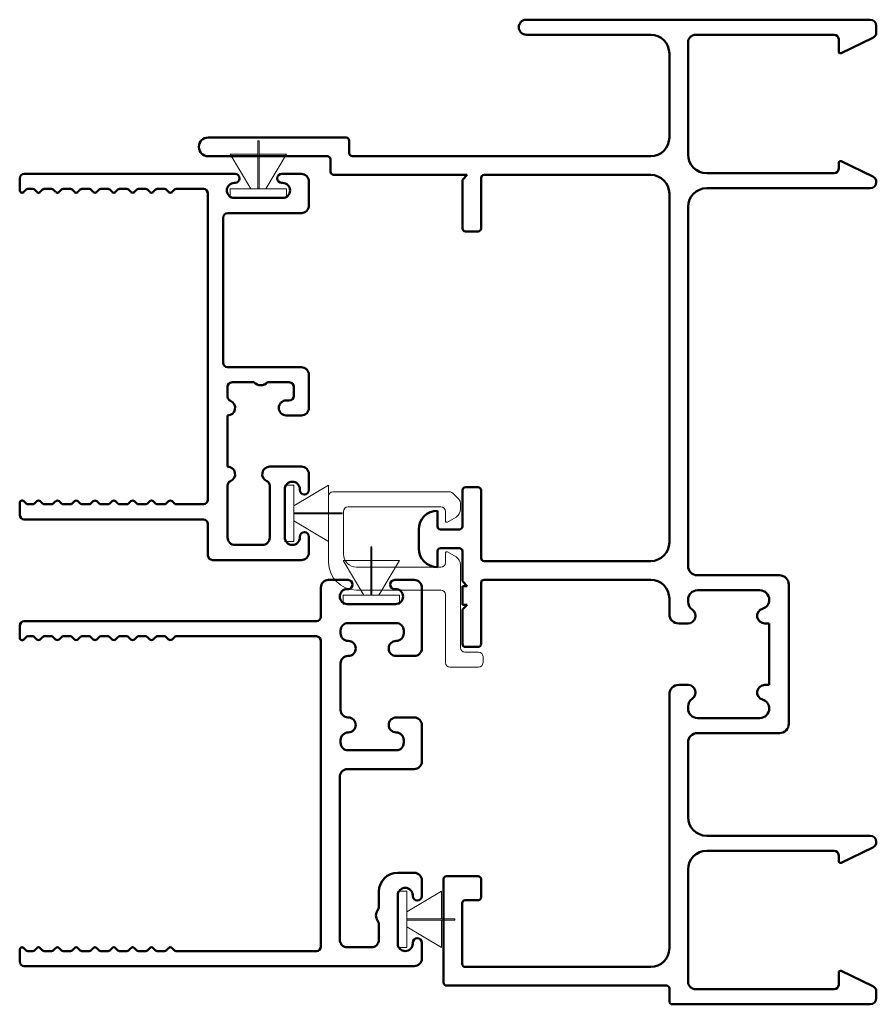
# Model space of a CAD drawing. Units: inches. Extents: x -77 to 93, y -27 to 37.
# Drawn here: x 12 to 15, y -17 to -13 of the extents above; entities that cross this region are included whole.
import ezdxf

# ---------------------------------------------------------------- set-up
doc = ezdxf.new("R2010")
doc.units = ezdxf.units.IN
doc.header["$LTSCALE"] = 0.25
doc.header["$MEASUREMENT"] = 0
doc.layers.add('Dim', color=7, linetype='Continuous', lineweight=20)
doc.layers.add('Obj', color=120, linetype='Continuous', lineweight=50)

# ---------------------------------------------------------------- blocks, each defined once
blk = doc.blocks.new('INSULATOR')
for p, q in [((-0.0654, 0.272), (0.1526, 0.272)), ((0.1676, 0.257), (0.1676, -0.1297)), ((-0.0394, 0.222), (0.1026, 0.222)), ((0.1176, 0.207), (0.1176, -0.101)), ((-0.1584, -0.101), (-0.1584, 0.179)), ((-0.0824, -0.101), (-0.0824, 0.179)), ((-0.3994, -0.116), (-0.1734, -0.116)), ((-0.0674, -0.116), (-0.0362, -0.116)), ((-0.0319, -0.1235), (-0.0486, -0.1514)), ((0.0672, -0.1235), (0.0839, -0.1514)), ((0.0715, -0.116), (0.1026, -0.116)), ((-0.4144, -0.226), (-0.4144, -0.131)), ((0.1632, -0.1404), (0.142, -0.1616)), ((-0.3644, -0.181), (-0.3644, -0.226)), ((-0.0744, -0.166), (-0.3494, -0.166)), ((0.1096, -0.166), (0.1314, -0.166)), ((-0.3794, -0.241), (-0.3994, -0.241))]:
    blk.add_line(p, q)
for centre, radius, start, end in [((-0.0654, 0.179), 0.093, 90, 180), ((0.1526, 0.257), 0.015, 0, 90), ((-0.0394, 0.179), 0.043, 90, 180), ((0.1026, 0.207), 0.015, 0, 90), ((-0.3994, -0.131), 0.015, 90, 180), ((-0.1734, -0.101), 0.015, 270, 0), ((-0.0674, -0.101), 0.015, 180, 270), ((-0.0362, -0.121), 0.005, 329.0362, 90), ((0.0715, -0.121), 0.005, 90, 210.9638), ((0.1026, -0.101), 0.015, 270, 0), ((0.1526, -0.1297), 0.015, 315, 0), ((-0.0744, -0.136), 0.03, 270, 329.0362), ((0.1096, -0.136), 0.03, 210.9638, 270), ((0.1314, -0.151), 0.015, 270, 315), ((-0.3494, -0.181), 0.015, 90, 180), ((-0.3994, -0.226), 0.015, 180, 270), ((-0.3794, -0.226), 0.015, 270, 360)]:
    blk.add_arc(centre, radius, start, end)
blk = doc.blocks.new('TOP STILE')
at = {"layer": 'Obj'}
for p, q in [((0.0762, 0.6943), (0.7762, 0.6943)), ((0.9312, 0.6943), (0.9962, 0.6943)), ((0.0612, 0.6398), (0.0612, 0.6793)), ((0.7762, 0.6643), (0.7737, 0.6643)), ((0.9337, 0.6643), (0.9312, 0.6643)), ((1.0212, 0.6693), (1.0212, 0.5893)), ((0.0826, 0.642), (0.0748, 0.6342)), ((0.1045, 0.6443), (0.0883, 0.6443)), ((0.118, 0.6342), (0.1102, 0.642)), ((0.1371, 0.642), (0.1293, 0.6342)), ((0.167, 0.6443), (0.1428, 0.6443)), ((0.1805, 0.6342), (0.1727, 0.642)), ((0.1996, 0.642), (0.1918, 0.6342)), ((0.2295, 0.6443), (0.2053, 0.6443)), ((0.243, 0.6342), (0.2352, 0.642)), ((0.2621, 0.642), (0.2543, 0.6342)), ((0.292, 0.6443), (0.2678, 0.6443)), ((0.3055, 0.6342), (0.2977, 0.642)), ((0.3246, 0.642), (0.3168, 0.6342)), ((0.3545, 0.6443), (0.3303, 0.6443)), ((0.368, 0.6342), (0.3602, 0.642)), ((0.3871, 0.642), (0.3793, 0.6342)), ((0.417, 0.6443), (0.3928, 0.6443)), ((0.4305, 0.6342), (0.4227, 0.642)), ((0.4496, 0.642), (0.4418, 0.6342)), ((0.4795, 0.6443), (0.4553, 0.6443)), ((0.493, 0.6342), (0.4852, 0.642)), ((0.5121, 0.642), (0.5043, 0.6342)), ((0.542, 0.6443), (0.5178, 0.6443)), ((0.5555, 0.6342), (0.5477, 0.642)), ((0.5746, 0.642), (0.5668, 0.6342)), ((0.6712, 0.6443), (0.5803, 0.6443)), ((0.6862, -0.3877), (0.6862, 0.6293)), ((0.7737, 0.6143), (0.9337, 0.6143)), ((0.9962, 0.5643), (0.7517, 0.5643)), ((0.7362, 0.5488), (0.7362, 0.0673)), ((0.7512, 0.0523), (0.9962, 0.0523)), ((0.8388, 0.0023), (0.7662, 0.0023)), ((0.9562, 0.0023), (0.8835, 0.0023)), ((1.0212, 0.0273), (1.0212, -0.0827)), ((0.7512, -0.0127), (0.7512, -0.0456)), ((0.9712, -0.0427), (0.9712, -0.0127)), ((0.9462, -0.0577), (0.9562, -0.0577)), ((0.7512, -0.1077), (0.7512, -0.2777)), ((0.9962, -0.1077), (0.9462, -0.1077)), ((0.8912, -0.2777), (0.9962, -0.2777)), ((1.0212, -0.3027), (1.0212, -0.3552)), ((0.7512, -0.3398), (0.7512, -0.5127)), ((0.8912, -0.5127), (0.8912, -0.3398)), ((0.9412, -0.3527), (0.9412, -0.5127)), ((0.9912, -0.3552), (0.9912, -0.3527)), ((0.0612, -0.4377), (0.0612, -0.3982)), ((0.0748, -0.3925), (0.0826, -0.4003)), ((0.0883, -0.4027), (0.1045, -0.4027)), ((0.1102, -0.4003), (0.118, -0.3925)), ((0.1293, -0.3925), (0.1371, -0.4003)), ((0.1428, -0.4027), (0.167, -0.4027)), ((0.1727, -0.4003), (0.1805, -0.3925)), ((0.1918, -0.3925), (0.1996, -0.4003)), ((0.2053, -0.4027), (0.2295, -0.4027)), ((0.2352, -0.4003), (0.243, -0.3925)), ((0.2543, -0.3925), (0.2621, -0.4003)), ((0.2678, -0.4027), (0.292, -0.4027)), ((0.2977, -0.4003), (0.3055, -0.3925)), ((0.3168, -0.3925), (0.3246, -0.4003)), ((0.3303, -0.4027), (0.3545, -0.4027)), ((0.3602, -0.4003), (0.368, -0.3925)), ((0.3793, -0.3925), (0.3871, -0.4003)), ((0.3928, -0.4027), (0.417, -0.4027)), ((0.4227, -0.4003), (0.4305, -0.3925)), ((0.4418, -0.3925), (0.4496, -0.4003)), ((0.4553, -0.4027), (0.4795, -0.4027)), ((0.4852, -0.4003), (0.493, -0.3925)), ((0.5043, -0.3925), (0.5121, -0.4003)), ((0.5178, -0.4027), (0.542, -0.4027)), ((0.5477, -0.4003), (0.5555, -0.3925)), ((0.5668, -0.3925), (0.5746, -0.4003)), ((0.5803, -0.4027), (0.6712, -0.4027)), ((0.6712, -0.4527), (0.0762, -0.4527)), ((0.6862, -0.5727), (0.6862, -0.4677)), ((0.9912, -0.5127), (0.9912, -0.5102)), ((1.0212, -0.5102), (1.0212, -0.5627)), ((0.7762, -0.5377), (0.8662, -0.5377)), ((0.9962, -0.5877), (0.7012, -0.5877))]:
    blk.add_line(p, q, dxfattribs=at)
for centre, radius, start, end in [((0.0762, 0.6793), 0.015, 90, 180), ((0.7762, 0.6793), 0.015, 270, 90), ((0.9312, 0.6793), 0.015, 90, 270), ((0.9962, 0.6693), 0.025, 0, 90), ((0.7737, 0.6393), 0.025, 90, 270), ((0.9337, 0.6393), 0.025, 270, 90), ((0.0692, 0.6398), 0.008, 180, 315), ((0.0883, 0.6363), 0.008, 90, 135), ((0.1045, 0.6363), 0.008, 45, 90), ((0.1237, 0.6398), 0.008, 225, 315), ((0.1428, 0.6363), 0.008, 90, 135), ((0.167, 0.6363), 0.008, 45, 90), ((0.1862, 0.6398), 0.008, 225, 315), ((0.2053, 0.6363), 0.008, 90, 135), ((0.2295, 0.6363), 0.008, 45, 90), ((0.2487, 0.6398), 0.008, 225, 315), ((0.2678, 0.6363), 0.008, 90, 135), ((0.292, 0.6363), 0.008, 45, 90), ((0.3112, 0.6398), 0.008, 225, 315), ((0.3303, 0.6363), 0.008, 90, 135), ((0.3545, 0.6363), 0.008, 45, 90), ((0.3737, 0.6398), 0.008, 225, 315), ((0.3928, 0.6363), 0.008, 90, 135), ((0.417, 0.6363), 0.008, 45, 90), ((0.4362, 0.6398), 0.008, 225, 315), ((0.4553, 0.6363), 0.008, 90, 135), ((0.4795, 0.6363), 0.008, 45, 90), ((0.4987, 0.6398), 0.008, 225, 315), ((0.5178, 0.6363), 0.008, 90, 135), ((0.542, 0.6363), 0.008, 45, 90), ((0.5612, 0.6398), 0.008, 225, 315), ((0.5803, 0.6363), 0.008, 90, 135), ((0.6712, 0.6293), 0.015, 0, 90), ((0.9962, 0.5893), 0.025, 270, 0), ((0.7517, 0.5488), 0.0155, 90, 180), ((0.7512, 0.0673), 0.015, 180, 270), ((0.9962, 0.0273), 0.025, 360, 90), ((0.7662, -0.0127), 0.015, 90, 180), ((0.8612, 0.0223), 0.03, 221.8103, 318.1897), ((0.9562, -0.0127), 0.015, 360, 90), ((0.7662, -0.0456), 0.015, 180, 247.9757), ((0.7512, -0.0827), 0.025, 270, 67.9757), ((0.9462, -0.0827), 0.025, 90, 270), ((0.9562, -0.0427), 0.015, 270, 360), ((0.9962, -0.0827), 0.025, 270, 360), ((0.7512, -0.3027), 0.025, 292.0243, 90), ((0.8912, -0.3027), 0.025, 90, 247.9757), ((0.9962, -0.3027), 0.025, 0, 90), ((0.7662, -0.3398), 0.015, 112.0243, 180), ((0.8762, -0.3398), 0.015, 360, 67.9757), ((0.9662, -0.3527), 0.025, 0, 180), ((1.0062, -0.3552), 0.015, 180, 0), ((0.0692, -0.3982), 0.008, 45, 180), ((0.1237, -0.3982), 0.008, 45, 135), ((0.1862, -0.3982), 0.008, 45, 135), ((0.2487, -0.3982), 0.008, 45, 135), ((0.3112, -0.3982), 0.008, 45, 135), ((0.3737, -0.3982), 0.008, 45, 135), ((0.4362, -0.3982), 0.008, 45, 135), ((0.4987, -0.3982), 0.008, 45, 135), ((0.5612, -0.3982), 0.008, 45, 135), ((0.6712, -0.3877), 0.015, 270, 0), ((0.0883, -0.3947), 0.008, 225, 270), ((0.1045, -0.3947), 0.008, 270, 315), ((0.1428, -0.3947), 0.008, 225, 270), ((0.167, -0.3947), 0.008, 270, 315), ((0.2053, -0.3947), 0.008, 225, 270), ((0.2295, -0.3947), 0.008, 270, 315), ((0.2678, -0.3947), 0.008, 225, 270), ((0.292, -0.3947), 0.008, 270, 315), ((0.3303, -0.3947), 0.008, 225, 270), ((0.3545, -0.3947), 0.008, 270, 315), ((0.3928, -0.3947), 0.008, 225, 270), ((0.417, -0.3947), 0.008, 270, 315), ((0.4553, -0.3947), 0.008, 225, 270), ((0.4795, -0.3947), 0.008, 270, 315), ((0.5178, -0.3947), 0.008, 225, 270), ((0.542, -0.3947), 0.008, 270, 315), ((0.5803, -0.3947), 0.008, 225, 270), ((0.0762, -0.4377), 0.015, 180, 270), ((0.6712, -0.4677), 0.015, 0, 90), ((0.7762, -0.5127), 0.025, 180, 270), ((0.8662, -0.5127), 0.025, 270, 360), ((0.9662, -0.5127), 0.025, 180, 0), ((1.0062, -0.5102), 0.015, 0, 180), ((0.7012, -0.5727), 0.015, 180, 270), ((0.9962, -0.5627), 0.025, 270, 360)]:
    blk.add_arc(centre, radius, start, end, dxfattribs=at)
blk = doc.blocks.new('.190')
at = {"layer": 'Dim'}
for p, q in [((-0.145, 0.0935), (-0.145, 0.002)), ((-0.03, 0.025), (-0.145, 0.0935)), ((-0.03, -0.0935), (-0.03, 0.0935)), ((-0.03, 0.0935), (0, 0.0935)), ((0, 0.0935), (0, -0.0935)), ((-0.03, 0.002), (-0.19, 0.002)), ((-0.19, -0.002), (-0.19, 0.002)), ((-0.03, -0.002), (-0.19, -0.002)), ((-0.145, -0.002), (-0.145, -0.0935)), ((-0.03, -0.025), (-0.145, -0.0935)), ((0, -0.0935), (-0.03, -0.0935))]:
    blk.add_line(p, q, dxfattribs=at)
blk = doc.blocks.new('BOTTOM STILES')
at = {"layer": 'Obj'}
for p, q in [((-0.5677, 0.7625), (-0.6072, 0.7625)), ((0.5078, 0.7625), (0.4683, 0.7625)), ((-0.6222, 0.7475), (-0.6222, -0.5475)), ((-0.5722, 0.7191), (-0.5722, 0.7353)), ((-0.5699, 0.741), (-0.5621, 0.7488)), ((0.4626, 0.7488), (0.4704, 0.741)), ((0.4728, 0.7353), (0.4728, 0.7191)), ((0.5228, -0.2225), (0.5228, 0.7475)), ((-0.5621, 0.7056), (-0.5699, 0.7134)), ((-0.5699, 0.6865), (-0.5621, 0.6943)), ((0.4704, 0.7134), (0.4626, 0.7056)), ((0.4626, 0.6943), (0.4704, 0.6865)), ((-0.5722, 0.6566), (-0.5722, 0.6808)), ((0.4728, 0.6808), (0.4728, 0.6566)), ((-0.5621, 0.6431), (-0.5699, 0.6509)), ((-0.5699, 0.624), (-0.5621, 0.6318)), ((0.4704, 0.6509), (0.4626, 0.6431)), ((0.4626, 0.6318), (0.4704, 0.624)), ((-0.5722, 0.5941), (-0.5722, 0.6183)), ((-0.5621, 0.5806), (-0.5699, 0.5884)), ((0.4704, 0.5884), (0.4626, 0.5806)), ((0.4728, 0.6183), (0.4728, 0.5941)), ((-0.5722, 0.5316), (-0.5722, 0.5558)), ((-0.5699, 0.5615), (-0.5621, 0.5693)), ((0.4626, 0.5693), (0.4704, 0.5615)), ((0.4728, 0.5558), (0.4728, 0.5316)), ((-0.5621, 0.5181), (-0.5699, 0.5259)), ((0.4704, 0.5259), (0.4626, 0.5181)), ((-0.5722, 0.4691), (-0.5722, 0.4933)), ((-0.5699, 0.499), (-0.5621, 0.5068)), ((0.4626, 0.5068), (0.4704, 0.499)), ((0.4728, 0.4933), (0.4728, 0.4691)), ((-0.5621, 0.4556), (-0.5699, 0.4634)), ((0.4704, 0.4634), (0.4626, 0.4556)), ((-0.5722, 0.4066), (-0.5722, 0.4308)), ((-0.5699, 0.4365), (-0.5621, 0.4443)), ((0.4626, 0.4443), (0.4704, 0.4365)), ((0.4728, 0.4308), (0.4728, 0.4066)), ((-0.5621, 0.3931), (-0.5699, 0.4009)), ((0.4704, 0.4009), (0.4626, 0.3931)), ((-0.5722, 0.3441), (-0.5722, 0.3683)), ((-0.5699, 0.374), (-0.5621, 0.3818)), ((0.4626, 0.3818), (0.4704, 0.374)), ((0.4728, 0.3683), (0.4728, 0.3441)), ((-0.5621, 0.3306), (-0.5699, 0.3384)), ((0.4704, 0.3384), (0.4626, 0.3306)), ((-0.5722, 0.2816), (-0.5722, 0.3058)), ((-0.5699, 0.3115), (-0.5621, 0.3193)), ((0.4626, 0.3193), (0.4704, 0.3115)), ((0.4728, 0.3058), (0.4728, 0.2816)), ((-0.5621, 0.2681), (-0.5699, 0.2759)), ((0.4704, 0.2759), (0.4626, 0.2681)), ((-0.5722, -0.2225), (-0.5722, 0.2433)), ((-0.5699, 0.249), (-0.5621, 0.2568)), ((0.4626, 0.2568), (0.4704, 0.249)), ((0.4728, 0.2433), (0.4728, -0.2225)), ((0.4578, -0.2375), (-0.5572, -0.2375)), ((0.6348, -0.2375), (0.5378, -0.2375)), ((0.6598, -0.3275), (0.6598, -0.2625)), ((-0.5597, -0.405), (-0.5597, -0.325)), ((-0.5347, -0.3), (0.0068, -0.3)), ((0.0318, -0.325), (0.0318, -0.5475)), ((0.1193, -0.303), (0.1285, -0.303)), ((0.2285, -0.303), (0.3825, -0.303)), ((0.4825, -0.303), (0.4918, -0.303)), ((0.5798, -0.485), (0.5798, -0.325)), ((0.6298, -0.325), (0.6298, -0.3275)), ((0.0943, -0.4875), (0.0943, -0.328)), ((0.5168, -0.328), (0.5168, -0.4875)), ((-0.4823, -0.43), (-0.5347, -0.43)), ((-0.3747, -0.43), (-0.4255, -0.43)), ((0.2035, -0.5475), (0.2035, -0.4875)), ((0.4075, -0.4875), (0.4075, -0.5475)), ((0.6298, -0.4825), (0.6298, -0.485)), ((0.6598, -0.5475), (0.6598, -0.4825)), ((-0.5472, -0.4925), (-0.3872, -0.4925)), ((-0.3122, -0.5475), (-0.3122, -0.4925)), ((0.1285, -0.5125), (0.1193, -0.5125)), ((0.4918, -0.5125), (0.4825, -0.5125)), ((-0.5447, -0.5425), (-0.5472, -0.5425)), ((-0.3872, -0.5425), (-0.3897, -0.5425)), ((-0.5972, -0.5725), (-0.5447, -0.5725)), ((-0.3897, -0.5725), (-0.3372, -0.5725)), ((0.0568, -0.5725), (0.1785, -0.5725)), ((0.4325, -0.5725), (0.6348, -0.5725))]:
    blk.add_line(p, q, dxfattribs=at)
for centre, radius, start, end in [((-0.6072, 0.7475), 0.015, 90, 180), ((-0.5677, 0.7545), 0.008, 315, 90), ((0.4683, 0.7545), 0.008, 90, 225), ((0.5078, 0.7475), 0.015, 0, 90), ((-0.5642, 0.7353), 0.008, 135, 180), ((0.4648, 0.7353), 0.008, 0, 45), ((-0.5642, 0.7191), 0.008, 180, 225), ((-0.5677, 0.7), 0.008, 315, 45), ((0.4683, 0.7), 0.008, 135, 225), ((0.4648, 0.7191), 0.008, 315, 0), ((-0.5642, 0.6808), 0.008, 135, 180), ((-0.5642, 0.6566), 0.008, 180, 225), ((0.4648, 0.6808), 0.008, 0, 45), ((0.4648, 0.6566), 0.008, 315, 0), ((-0.5642, 0.6183), 0.008, 135, 180), ((-0.5677, 0.6375), 0.008, 315, 45), ((0.4683, 0.6375), 0.008, 135, 225), ((0.4648, 0.6183), 0.008, 0, 45), ((-0.5642, 0.5941), 0.008, 180, 225), ((0.4648, 0.5941), 0.008, 315, 0), ((-0.5642, 0.5558), 0.008, 135, 180), ((-0.5677, 0.575), 0.008, 315, 45), ((0.4683, 0.575), 0.008, 135, 225), ((0.4648, 0.5558), 0.008, 0, 45), ((-0.5642, 0.5316), 0.008, 180, 225), ((0.4648, 0.5316), 0.008, 315, 0), ((-0.5642, 0.4933), 0.008, 135, 180), ((-0.5677, 0.5125), 0.008, 315, 45), ((0.4683, 0.5125), 0.008, 135, 225), ((0.4648, 0.4933), 0.008, 0, 45), ((-0.5642, 0.4691), 0.008, 180, 225), ((0.4648, 0.4691), 0.008, 315, 0), ((-0.5642, 0.4308), 0.008, 135, 180), ((-0.5677, 0.45), 0.008, 315, 45), ((0.4683, 0.45), 0.008, 135, 225), ((0.4648, 0.4308), 0.008, 360, 45), ((-0.5642, 0.4066), 0.008, 180, 225), ((-0.5677, 0.3875), 0.008, 315, 45), ((0.4683, 0.3875), 0.008, 135, 225), ((0.4648, 0.4066), 0.008, 315, 360), ((-0.5642, 0.3683), 0.008, 135, 180), ((0.4648, 0.3683), 0.008, 0, 45), ((-0.5642, 0.3441), 0.008, 180, 225), ((-0.5677, 0.325), 0.008, 315, 45), ((0.4683, 0.325), 0.008, 135, 225), ((0.4648, 0.3441), 0.008, 315, 0), ((-0.5642, 0.3058), 0.008, 135, 180), ((0.4648, 0.3058), 0.008, 0, 45), ((-0.5642, 0.2816), 0.008, 180, 225), ((-0.5677, 0.2625), 0.008, 315, 45), ((0.4683, 0.2625), 0.008, 135, 225), ((0.4648, 0.2816), 0.008, 315, 0), ((-0.5642, 0.2433), 0.008, 135, 180), ((0.4648, 0.2433), 0.008, 0, 45), ((-0.5572, -0.2225), 0.015, 180, 270), ((0.4578, -0.2225), 0.015, 270, 0), ((0.5378, -0.2225), 0.015, 180, 270), ((0.6348, -0.2625), 0.025, 0, 90), ((-0.5347, -0.325), 0.025, 90, 180), ((0.0068, -0.325), 0.025, 0, 90), ((0.1193, -0.328), 0.025, 90, 180), ((0.1285, -0.328), 0.025, 360, 90), ((0.2285, -0.328), 0.025, 90, 180), ((0.3825, -0.328), 0.025, 0, 90), ((0.4825, -0.328), 0.025, 90, 180), ((0.4918, -0.328), 0.025, 0, 90), ((0.6048, -0.325), 0.025, 0, 180), ((0.1785, -0.328), 0.025, 180, 0), ((0.4325, -0.328), 0.025, 180, 0), ((0.6448, -0.3275), 0.015, 180, 0), ((-0.5347, -0.405), 0.025, 180, 270), ((-0.4539, -0.45), 0.03, 50.9201, 129.0799), ((-0.4823, -0.415), 0.015, 270, 309.0799), ((-0.4255, -0.415), 0.015, 230.9201, 270), ((-0.3747, -0.4925), 0.0625, 0, 90), ((0.1193, -0.4875), 0.025, 180, 270), ((0.1285, -0.4875), 0.025, 270, 0), ((0.1785, -0.4875), 0.025, 0, 180), ((0.4325, -0.4875), 0.025, 360, 180), ((0.4825, -0.4875), 0.025, 180, 270), ((0.4918, -0.4875), 0.025, 270, 0), ((0.6048, -0.485), 0.025, 180, 0), ((0.6448, -0.4825), 0.015, 0, 180), ((-0.5472, -0.5175), 0.025, 90, 270), ((-0.3872, -0.5175), 0.025, 270, 90), ((-0.5972, -0.5475), 0.025, 180, 270), ((-0.5447, -0.5575), 0.015, 270, 90), ((-0.3897, -0.5575), 0.015, 90, 270), ((-0.3372, -0.5475), 0.025, 270, 0), ((0.0568, -0.5475), 0.025, 180, 270), ((0.1785, -0.5475), 0.025, 270, 360), ((0.4325, -0.5475), 0.025, 180, 270), ((0.6348, -0.5475), 0.025, 270, 0)]:
    blk.add_arc(centre, radius, start, end, dxfattribs=at)

msp = doc.modelspace()

# ---------------------------------------------------------------- linework, layer by layer
at = {"layer": 'Dim'}
msp.add_line((14.7066, -14.788), (14.7066, -14.6102), dxfattribs=at)
at = {"layer": 'Obj'}
for p, q in [((15.3116, -13.2466), (14.1696, -13.2466)), ((15.3316, -13.288), (15.3316, -13.2664)), ((14.1696, -13.2966), (14.5826, -13.2966)), ((15.1916, -13.2966), (14.7315, -13.2966)), ((15.3316, -13.288), (15.3316, -13.2886)), ((14.7066, -13.6941), (14.7066, -13.3216)), ((15.2066, -13.3521), (15.2066, -13.3116)), ((15.3203, -13.3065), (15.2152, -13.3575)), ((14.6446, -13.3586), (14.6446, -13.6378)), ((13.5716, -13.6378), (13.1136, -13.6378)), ((13.5816, -13.6898), (13.5816, -13.6478)), ((13.1136, -13.6998), (13.5096, -13.6998)), ((13.5196, -13.7098), (13.5196, -13.7518)), ((14.5826, -13.6998), (13.5916, -13.6998)), ((15.2066, -13.7411), (15.2066, -13.7221)), ((15.3203, -13.7676), (15.2152, -13.7167)), ((13.5296, -13.7618), (13.9736, -13.7618)), ((13.9736, -13.7618), (13.9576, -13.7778)), ((14.0296, -13.7618), (14.5826, -13.7618)), ((14.7686, -13.7561), (15.1916, -13.7561)), ((13.9576, -13.7778), (13.9576, -13.9398)), ((14.0196, -13.9398), (14.0196, -13.7718)), ((15.3316, -13.7862), (15.3316, -13.7856)), ((14.6446, -13.8238), (14.6446, -14.9821)), ((14.7686, -13.8061), (15.3116, -13.8061)), ((14.7066, -15.0602), (14.7066, -13.8679)), ((13.9676, -13.9498), (14.0096, -13.9498)), ((14.0096, -14.7991), (13.9676, -14.7991)), ((13.9576, -14.8091), (13.9576, -14.9291)), ((14.0196, -15.0341), (14.0196, -14.8091)), ((13.8746, -14.9291), (13.8746, -14.8771)), ((13.8746, -14.9291), (13.8746, -14.8871)), ((13.8126, -14.9391), (13.8126, -15.0021)), ((13.9476, -14.9391), (13.8846, -14.9391)), ((13.8846, -15.0011), (13.9476, -15.0011)), ((13.8746, -15.0641), (13.8746, -15.0111)), ((13.9576, -15.0111), (13.9576, -15.1111)), ((14.5826, -15.0441), (14.0296, -15.0441)), ((15.01, -15.0912), (14.7376, -15.0912)), ((13.9576, -15.1111), (13.9736, -15.1271)), ((13.9736, -15.1271), (13.9576, -15.1271)), ((13.9576, -15.1271), (13.9576, -15.1891)), ((14.0196, -15.3191), (14.0196, -15.1161)), ((14.0296, -15.1061), (14.5826, -15.1061)), ((15.041, -15.5841), (15.041, -15.1222)), ((14.6446, -15.1681), (14.6446, -15.2201)), ((14.7376, -15.1411), (14.945, -15.1411)), ((13.9576, -15.1891), (13.9736, -15.1891)), ((13.9736, -15.1891), (13.9576, -15.2051)), ((14.7066, -15.1795), (14.7066, -15.1721)), ((14.976, -15.1721), (14.976, -15.1725)), ((13.9576, -15.2051), (13.9576, -15.3191)), ((14.6756, -15.2511), (14.7066, -15.2511)), ((14.961, -15.2511), (14.976, -15.2511)), ((14.976, -15.2511), (14.976, -15.4551)), ((13.9676, -15.3291), (14.0096, -15.3291)), ((14.7066, -15.4551), (14.6756, -15.4551)), ((14.976, -15.4551), (14.961, -15.4551)), ((14.6446, -15.4861), (14.6446, -16.3296)), ((14.7066, -15.5341), (14.7066, -15.5268)), ((14.976, -15.5338), (14.976, -15.5341)), ((14.945, -15.5651), (14.7376, -15.5651)), ((14.7376, -15.6151), (15.01, -15.6151)), ((14.7066, -15.8942), (14.7066, -15.6461)), ((14.7686, -15.9561), (15.3116, -15.9561)), ((15.3316, -15.976), (15.3316, -15.9766)), ((14.7686, -16.0061), (15.1916, -16.0061)), ((15.3203, -15.9945), (15.2152, -16.0455)), ((15.2066, -16.0211), (15.2066, -16.0401)), ((14.7066, -16.4406), (14.7066, -16.0679)), ((13.8946, -16.1001), (13.8946, -16.4436)), ((14.0096, -16.0901), (13.9046, -16.0901)), ((14.0196, -16.1601), (14.0196, -16.1001)), ((13.9566, -16.3816), (13.9566, -16.1801)), ((13.9666, -16.1701), (14.0096, -16.1701)), ((14.5826, -16.3916), (13.9666, -16.3916)), ((15.2066, -16.4101), (15.2066, -16.4506)), ((15.3203, -16.4556), (15.2152, -16.4047)), ((13.9046, -16.4536), (14.6346, -16.4536)), ((14.6446, -16.4636), (14.6446, -16.5056)), ((15.1916, -16.4656), (14.7316, -16.4656)), ((15.3316, -16.4951), (15.3316, -16.4736)), ((15.3316, -16.4957), (15.3316, -16.4951)), ((14.6546, -16.5156), (15.3116, -16.5156))]:
    msp.add_line(p, q, dxfattribs=at)
for centre, radius, start, end in [((14.1696, -13.2716), 0.025, 90, 270), ((15.3116, -13.2665), 0.0199, 0, 90), ((14.5826, -13.3586), 0.062, 0, 90), ((14.7316, -13.3216), 0.025, 90, 180), ((15.1916, -13.3116), 0.015, 0, 90), ((15.3116, -13.2886), 0.0199, 295.8547, 0), ((15.2126, -13.3521), 0.006, 180, 295.8548), ((13.1136, -13.6688), 0.031, 90, 270), ((13.5716, -13.6478), 0.01, 0, 90), ((14.5826, -13.6378), 0.062, 270, 0), ((13.5916, -13.6898), 0.01, 180, 270), ((14.7686, -13.6941), 0.062, 180, 270), ((13.5096, -13.7098), 0.01, 0, 90), ((15.2126, -13.7221), 0.006, 64.1452, 180), ((13.5296, -13.7518), 0.01, 180, 270), ((14.0296, -13.7718), 0.01, 90, 180), ((14.5826, -13.8238), 0.062, 0, 90), ((15.1916, -13.7411), 0.015, 270, 0), ((15.3116, -13.7862), 0.0199, 270, 0), ((15.3116, -13.7856), 0.0199, 0, 64.1453), ((14.7686, -13.8681), 0.062, 90, 180), ((13.9676, -13.9398), 0.01, 180, 270), ((14.0096, -13.9398), 0.01, 270, 0), ((13.9676, -14.8091), 0.01, 90, 180), ((14.0096, -14.8091), 0.01, 0, 90), ((13.8746, -14.9391), 0.062, 90, 180), ((13.8846, -14.9291), 0.01, 180, 270), ((13.9476, -14.9291), 0.01, 270, 0), ((13.8746, -15.0021), 0.062, 180, 270), ((13.8846, -15.0111), 0.01, 90, 180), ((13.9476, -15.0111), 0.01, 0, 90), ((14.5826, -14.9821), 0.062, 270, 0), ((14.0296, -15.0341), 0.01, 180, 270), ((14.7376, -15.0602), 0.031, 180, 270), ((15.01, -15.1222), 0.031, 360, 90), ((14.0296, -15.1161), 0.01, 90, 180), ((14.5826, -15.1681), 0.062, 0, 90), ((14.7376, -15.1721), 0.031, 90, 180), ((14.945, -15.1721), 0.031, 0, 90), ((14.7376, -15.1795), 0.031, 180, 236.3876), ((14.945, -15.1725), 0.031, 286.6015, 0), ((14.6756, -15.2201), 0.031, 180, 270), ((14.7066, -15.2261), 0.025, 270, 56.3876), ((14.961, -15.2261), 0.025, 106.6015, 270), ((13.9676, -15.3191), 0.01, 180, 270), ((14.0096, -15.3191), 0.01, 270, 0), ((14.6756, -15.4861), 0.031, 90, 180), ((14.7066, -15.4801), 0.025, 303.6124, 90.0001), ((14.961, -15.4801), 0.025, 89.9999, 253.3985), ((14.7376, -15.5268), 0.031, 123.6124, 180), ((14.945, -15.5338), 0.031, 360, 73.3985), ((14.7376, -15.5341), 0.031, 180, 270), ((14.945, -15.5341), 0.031, 270, 360), ((15.01, -15.5841), 0.031, 270, 0), ((14.7376, -15.6461), 0.031, 90, 180), ((14.7686, -15.8941), 0.062, 180, 270), ((15.3116, -15.976), 0.0199, 0, 90), ((15.3116, -15.9766), 0.0199, 295.8547, 0), ((14.7686, -16.0681), 0.062, 90, 180), ((15.1916, -16.0211), 0.015, 0, 90), ((15.2126, -16.0401), 0.006, 180, 295.8548), ((13.9046, -16.1001), 0.01, 90, 180), ((14.0096, -16.1001), 0.01, 0, 90), ((13.9666, -16.1801), 0.01, 90, 180), ((14.0096, -16.1601), 0.01, 270, 0), ((14.5826, -16.3296), 0.062, 270, 0), ((13.9666, -16.3816), 0.01, 180, 270), ((15.2126, -16.4101), 0.006, 64.1452, 180), ((14.7316, -16.4406), 0.025, 180, 270), ((13.9046, -16.4436), 0.01, 180, 270), ((14.6346, -16.4636), 0.01, 0, 90), ((15.1916, -16.4506), 0.015, 270, 0), ((15.3116, -16.4736), 0.0199, 0, 64.1453), ((14.6546, -16.5056), 0.01, 180, 270), ((15.3116, -16.4957), 0.0199, 270, 0)]:
    msp.add_arc(centre, radius, start, end, dxfattribs=at)

# ---------------------------------------------------------------- block references
at = {"layer": 'Dim'}
for name, p, rotation in [('.190', (13.2803, -13.8385), 270), ('.190', (13.3678, -14.8855), 180), ('INSULATOR', (13.7849, -14.9818), 90), ('.190', (13.6553, -15.1869), 270), ('BOTTOM STILES', (13.2503, -15.7666), 90), ('.190', (13.7428, -16.2339), 180)]:
    msp.add_blockref(name, p, dxfattribs=dict(at, rotation=rotation))
msp.add_blockref('TOP STILE', (12.4267, -14.4528), dxfattribs=at)

doc.saveas('drawing.dxf')
